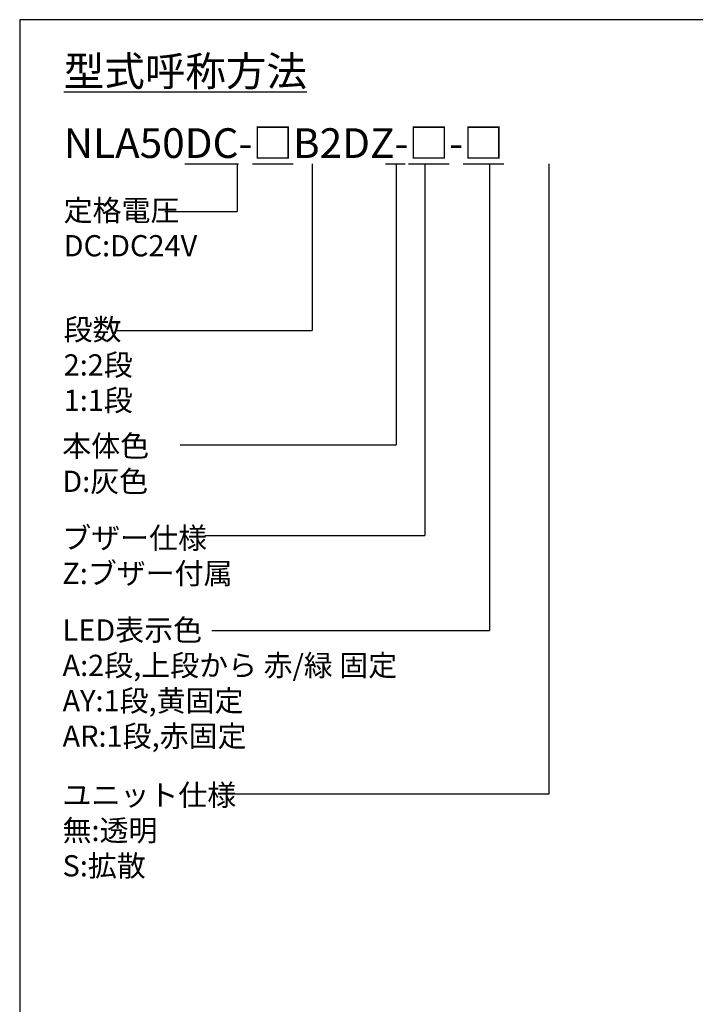
# Model space of a CAD drawing. Units: millimetres. Extents: x 482 to 2241, y -26 to 760.
# Drawn here: x 1120 to 1438, y 296 to 760 of the extents above; entities that cross this region are included whole.
import ezdxf

# ---------------------------------------------------------------- set-up
doc = ezdxf.new("R2010")
doc.units = ezdxf.units.MM
doc.layers.add('dim', color=3, linetype='Continuous')
doc.layers.add('frame', color=9, linetype='Continuous', lineweight=30)
doc.styles.get("Standard").update_dxf_attribs({"font": 'txt.shx', "bigfont": 'bigfont.shx'})
doc.styles.add('TW', font='txt.shx', dxfattribs={"bigfont": 'chineset.shx'})

msp = doc.modelspace()

# ---------------------------------------------------------------- linework, layer by layer
at = {"layer": 'dim'}
for p, q in [((1222.415, 692.036), (1222.415, 669.659)), ((1257.836, 692.036), (1257.836, 613.544)), ((1292.328, 692.003), (1301.709, 692.003)), ((1297.43, 692.003), (1297.43, 559.63)), ((1306.211, 692.003), (1315.592, 692.003)), ((1310.902, 692.003), (1310.902, 516.999)), ((1341.368, 692.036), (1341.368, 472.204)), ((1369.391, 692.036), (1369.391, 395.085)), ((1188.45, 669.659), (1222.415, 669.659)), ((1165.78, 613.544), (1257.836, 613.544)), ((1195.624, 559.63), (1297.43, 559.63)), ((1207.219, 516.999), (1310.902, 516.999)), ((1210.579, 472.204), (1341.368, 472.204)), ((1369.391, 395.085), (1215.08, 395.085))]:
    msp.add_line(p, q, dxfattribs=at)
at = {"layer": 'frame'}
msp.add_lwpolyline([(1120, 760), (1120, 0), (2240, 0), (2240, 760)], close=True, dxfattribs=at)

# ---------------------------------------------------------------- texts
at = {"layer": 'dim', "attachment_point": 1}
for s, width, insert, char_height in [('{\\L型式呼称方法}', 530.12786, (1140.763, 742.733), 14), ('定格電圧{\\Ftxt,bigfont|c136;\\PDC:DC24V}', 142.28868, (1140.71, 675.16), 10), ('段数{\\Ftxt,bigfont|c136;\\P2}:{\\Ftxt,bigfont|c136;2}段{\\Ftxt,bigfont|c136;\\P1}:{\\Ftxt,bigfont|c136;1}段', 142.28868, (1140.71, 619.002), 10), ('本体色{\\Ftxt,bigfont|c136;\\PD:}灰色', 142.28868, (1140.066, 564.157), 10), ('ブザー仕様{\\Ftxt,bigfont|c136;\\PZ:}ブザー付属', 142.28868, (1140.066, 520.775), 10), ('{\\Ftxt,bigfont|c136;LED}表示色{\\Ftxt,bigfont|c136;\\PA:2}段{\\Ftxt,bigfont|c136;,}上段から{\\Ftxt,bigfont|c136; }赤{\\Ftxt,bigfont|c136;/}緑{\\Ftxt,bigfont|c136; }固定{\\Ftxt,bigfont|c136;\\PAY:1}段{\\Ftxt,bigfont|c136;,}黄固定{\\Ftxt,bigfont|c136;\\PAR:1}段{\\Ftxt,bigfont|c136;,}赤固定', 274.67231, (1140.193, 477.422), 10), ('ユニット仕様{\\Ftxt,bigfont|c136;\\P}無:透明{\\Ftxt,bigfont|c136;\\PS:}拡散', 274.67231, (1140.193, 399.648), 10)]:
    msp.add_mtext_dynamic_manual_height_columns(s, width=width, gutter_width=12.5, heights=[0], dxfattribs=dict(at, insert=insert, char_height=char_height))
at = {"layer": 'dim', "insert": (1140.763, 708.836), "char_height": 14, "attachment_point": 1, "style": 'TW'}
msp.add_mtext_dynamic_manual_height_columns('NLA50{\\LDC}-{\\L□}B2DZ-{\\L□}-{\\L□}', width=530.12786, gutter_width=12.5, heights=[0], dxfattribs=at)

doc.saveas('drawing.dxf')
